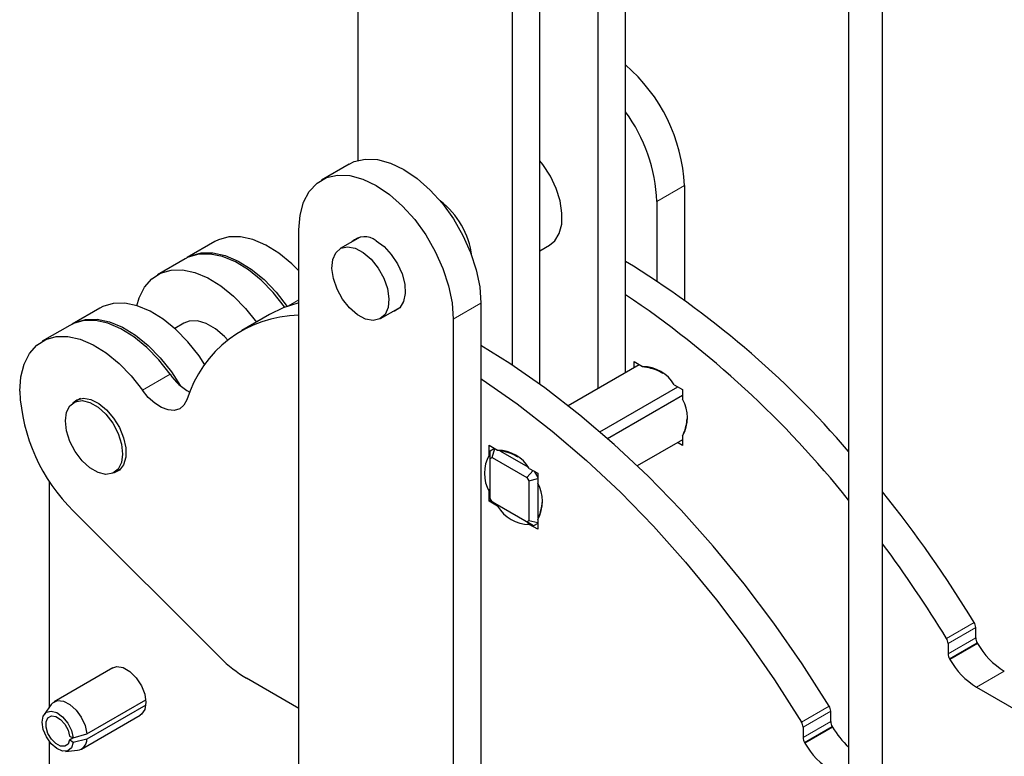
# Model space of a CAD drawing. Units: inches. Extents: x 4.4 to 38.4, y 32 to 54.
# Drawn here: x 28.2 to 28.4, y 48.1 to 48.3 of the extents above; entities that cross this region are included whole.
import ezdxf

# ---------------------------------------------------------------- set-up
doc = ezdxf.new("R2010")
doc.units = ezdxf.units.IN
doc.header["$MEASUREMENT"] = 0
doc.layers.add('OBJECT', color=6, linetype='Continuous')

msp = doc.modelspace()

# ---------------------------------------------------------------- linework, layer by layer
at = {"color": 8, "linetype": 'Continuous', "lineweight": 0}
for p, q in [((28.34344131752427, 48.28186478890665), (28.33551729971025, 48.27729035079226)), ((28.22999509962765, 48.24741461470565), (28.23301783188277, 48.24915960089346)), ((28.28513594277535, 48.24820581251555), (28.27721192739198, 48.24363137580436)), ((28.18816331499752, 48.22326563946407), (28.19608733048216, 48.22784007623373)), ((28.41846374495163, 48.15219010071406), (28.42638775952478, 48.15676453695752)), ((28.41890927364553, 48.15076550211723), (28.42683328821869, 48.1553399383607)), ((28.41890927364553, 48.14772772232223), (28.42683328821869, 48.1523021585657)), ((28.42725351221024, 48.15091947287192), (28.41932949763709, 48.14634503662845)), ((28.41942967936853, 48.14617582806579), (28.42735369394169, 48.15075026430925)), ((28.43502122617054, 48.14275127343602), (28.42709721159738, 48.13817683719255)), ((28.37695215814329, 48.12822597174043), (28.38487617362793, 48.13280040851009)), ((28.37739768683719, 48.12680137314361), (28.38532170232184, 48.13137580991327)), ((28.37739768683719, 48.1237635933486), (28.38532170232184, 48.12833803011826)), ((28.38574192631339, 48.12695534442448), (28.37781791082874, 48.12238090765483)), ((28.37791809256019, 48.12221169909215), (28.38584210804484, 48.12678613586181))]:
    msp.add_line(p, q, dxfattribs=at)
at = {"layer": 'OBJECT'}
for p, q in [((28.39040864377536, 51.91285129212852), (28.39040864377536, 48.02826576901005)), ((28.40017422685936, 48.02826579333193), (28.40017422685936, 51.90721359187301)), ((28.24992215815565, 48.28906941050267), (28.24992215815565, 48.53358493604441)), ((28.31861302934235, 48.52852809635337), (28.31861302934235, 48.223745347773)), ((28.3265370439155, 48.22831978401646), (28.3265370439155, 48.52678841519907)), ((28.30204021395347, 48.22494310592746), (28.30204021395347, 48.51896081367471)), ((28.2941161985701, 48.50807225956574), (28.2941161985701, 48.23044270676084)), ((28.24741513560488, 48.2880262176929), (28.23949112022151, 48.2834517809817)), ((28.34344131752427, 48.28186478890665), (28.34344131752427, 48.24898740332428)), ((28.33551729971025, 48.27729035079226), (28.33551729971025, 48.25448005679421)), ((28.23301788697754, 48.06500898650629), (28.23301788697754, 48.26914405228302)), ((28.25054281771943, 48.26709926985929), (28.24481738250583, 48.26379404646414)), ((28.20893532591092, 48.26579570889645), (28.20101131133777, 48.26122127265298)), ((28.30204026904823, 48.26319826927458), (28.30474410631075, 48.2647591613017)), ((28.20040585225814, 48.26087174856614), (28.19248183606456, 48.25629731138722)), ((28.17595321559112, 48.24675554189017), (28.16802920020776, 48.24218110517899)), ((28.25637893507889, 48.24376669440915), (28.26210437029249, 48.24707191780431)), ((28.28513594277535, 48.24820581251555), (28.28513594277535, 48.0440707467388)), ((28.22456466174766, 48.24493412189074), (28.21664064626302, 48.24035968512108)), ((28.16742374001407, 48.24183158044902), (28.15949972452943, 48.23725714367936)), ((28.20006235907255, 48.24245136977157), (28.19742065250276, 48.24092634502989)), ((28.27721192739198, 48.24363137580436), (28.27721192739198, 48.03949631002761)), ((28.310110129192, 48.2188368709873), (28.33047911013732, 48.23059563339474)), ((28.3290207484164, 48.23143750979421), (28.33142925828308, 48.23004710664375)), ((28.3290207484164, 48.22975371321936), (28.3290207484164, 48.23143750979421)), ((28.3192023699618, 48.21132925188122), (28.34152772394873, 48.22421740440584)), ((28.34048937880377, 48.22481681039714), (28.34289768125485, 48.22342652698514)), ((28.32138489891939, 48.20942545146954), (28.34289769745919, 48.22184452571913)), ((28.34289768125485, 48.22342652698514), (28.34289768125485, 48.22064550820411)), ((28.17045855129045, 48.22088694388305), (28.16850064450775, 48.21975666835599)), ((28.34289768125485, 48.21018297591637), (28.34289768125485, 48.20740195713534)), ((28.28750916160806, 48.20747338082059), (28.28991767147474, 48.20608297767012)), ((28.28750916160806, 48.20469236203956), (28.28750916160806, 48.20747338082059)), ((28.34289769745919, 48.20908599428963), (28.32991659094676, 48.20159216101074)), ((28.34289773634962, 48.20908575964162), (28.32991679836235, 48.20159202365023)), ((28.34289768125485, 48.20740195713534), (28.34143934222001, 48.20824383834022)), ((28.28776548798556, 48.20417975133468), (28.28750916160806, 48.20469236203956)), ((28.28776543370101, 48.20370023509675), (28.28776547340165, 48.20593731866978)), ((28.28776547340165, 48.20593731866978), (28.28896765417905, 48.20663154846901)), ((28.28833292276364, 48.20402794605788), (28.28908634046023, 48.20656286003612)), ((28.2905216118023, 48.20592823616784), (28.29870954975415, 48.20120144020092)), ((28.28776543370101, 48.20370023509675), (28.28833292276364, 48.20402794605788)), ((28.28776543370101, 48.19225233451471), (28.28776543370101, 48.20370023509675)), ((28.28833292276364, 48.20402794605788), (28.29824655844979, 48.19830492599417)), ((28.18009330941977, 48.19967542814934), (28.18205121620247, 48.2008057036764)), ((28.29824655844979, 48.19830492599417), (28.30006526263237, 48.20022486317421)), ((28.29897779199543, 48.20085268142351), (28.30138609444651, 48.19946239801152)), ((28.30035207383564, 48.20005946289204), (28.30138624798266, 48.1982679812149)), ((28.30138609444651, 48.19946239801152), (28.30138609444651, 48.19668137923049)), ((28.16155575954819, 48.13255049074881), (28.16155575954819, 48.19712564624766)), ((28.29824655844979, 48.19830492599417), (28.29881404751242, 48.19732200610785)), ((28.29881404751242, 48.19732200610785), (28.3013860750013, 48.19793712566236)), ((28.29881404751242, 48.19732200610785), (28.29881404751242, 48.18587410552581)), ((28.30155404719745, 48.18674860089042), (28.30155404719745, 48.19627462612159)), ((28.28750916160806, 48.19422982975183), (28.28776548798556, 48.19514641025066)), ((28.28750916160806, 48.19144881097079), (28.28750916160806, 48.19422982975183)), ((28.2880493662027, 48.19176066444529), (28.28750916160806, 48.19144881097079)), ((28.28991767147474, 48.19005840782032), (28.28750916160806, 48.19144881097079)), ((28.28833292276364, 48.19126941462839), (28.28776543370101, 48.19225233451471)), ((28.29824655844979, 48.18554639456467), (28.28833292276364, 48.19126941462839)), ((28.28913545339384, 48.1908059122954), (28.28833292276364, 48.19126941462839)), ((28.30018406720525, 48.18442768330649), (28.28913545339384, 48.1908059122954)), ((28.21046360248594, 48.14667594545233), (28.16846713028002, 48.18857111493918)), ((28.29881404751242, 48.18587410552581), (28.29824655844979, 48.18554639456467)), ((28.30018406720525, 48.18442768330649), (28.29824655844979, 48.18554639456467)), ((28.29897779199543, 48.18482811157372), (28.29856852902673, 48.18536033061169)), ((28.3013860750013, 48.1852590715656), (28.29881404751242, 48.18587410552581)), ((28.30138609444651, 48.18343782816172), (28.29897779199543, 48.18482811157372)), ((28.30138624798266, 48.18512191310572), (28.30018406720525, 48.18442768330649)), ((28.30138614873106, 48.18512163020026), (28.30018406720525, 48.18442768330649)), ((28.30138609444651, 48.18621884694274), (28.30138609444651, 48.18343782816172)), ((28.42683328821869, 48.1523021585657), (28.42683328821869, 48.1553399383607)), ((28.41890927364553, 48.15076550211723), (28.41890927364553, 48.14772772232223)), ((28.1797469367224, 48.14375028321196), (28.1629001172329, 48.13402482133295)), ((28.23301776666028, 48.13211681414537), (28.21802120445047, 48.14077414523263)), ((28.42709721159738, 48.13817683719255), (28.55514128708006, 48.06425856581105)), ((28.17228670989707, 48.12489451878876), (28.18913352938657, 48.13461998066776)), ((28.16202627533931, 48.13321649303013), (28.16005819465973, 48.13043072866778)), ((28.18913352938657, 48.13302097271133), (28.17228670989707, 48.12329551083231)), ((28.38532170232184, 48.12833803011826), (28.38532170232184, 48.13137580991327)), ((28.17071201071452, 48.12049278786395), (28.18755883020401, 48.13021824974295)), ((28.37739768683719, 48.12680137314361), (28.37739768683719, 48.1237635933486)), ((28.16155575954819, 48.02455494004712), (28.16155575954819, 48.12259022324307)), ((28.1673096512089, 48.12414399771639), (28.16837680443522, 48.12368362858824)), ((28.1673096512089, 48.12315910845383), (28.16828618002539, 48.1237228465401)), ((28.16837680443522, 48.12238736869306), (28.1673096512089, 48.12315910845383)), ((28.16837680443522, 48.12368362858824), (28.17228670989707, 48.12489451878876)), ((28.17228670989707, 48.12329551083231), (28.16837680443522, 48.12238736869306)), ((28.16617819914872, 48.11982937240204), (28.16957495843334, 48.12014035332418))]:
    msp.add_line(p, q, dxfattribs=at)
at = {"layer": 'OBJECT', "flags": 128}
for points in [[(28.24741513560488, 48.2880262176929), (28.248835102755, 48.28870897116588), (28.25199030875671, 48.28943883257251), (28.2554813206036, 48.28930323488809), (28.25920173409641, 48.28830659917201), (28.26303892256812, 48.28647921361388), (28.26687611103983, 48.28387627566466), (28.27059652453265, 48.28057741339418), (28.27408753637953, 48.27668237459469), (28.27724253496565, 48.27230970961877), (28.27996631653378, 48.26759222108376), (28.28217550001553, 48.26267337117263), (28.2838032975899, 48.25770261152211), (28.28480034434577, 48.25283059298318), (28.28513594277535, 48.24820581251555)], [(28.30474410631075, 48.2647591613017), (28.30627441855638, 48.26602418821171), (28.30755603950594, 48.26813432353793), (28.30825648196372, 48.27083768514344), (28.30834027786332, 48.27399906299083), (28.30780369372406, 48.27745965770716), (28.30667327874185, 48.28104630180871), (28.3050058647892, 48.28457888469299), (28.30288504035011, 48.28788029221662), (28.30204023663955, 48.28896773475944)], [(28.23301788697754, 48.26914405228302), (28.23335348540711, 48.27338135905148), (28.23435032474739, 48.27710233164781), (28.23597832973736, 48.28019355648495), (28.2381875132191, 48.28256173744058), (28.24091108737164, 48.28413453445469), (28.24406629337334, 48.28486439586131), (28.24755730522023, 48.28472879817689), (28.25127771871305, 48.28373216246082), (28.25511490718475, 48.28190477690269), (28.25895209565646, 48.27930183895347), (28.26267250914928, 48.27600297668298), (28.26616352099617, 48.2721079378835), (28.26931851958228, 48.26773527290758), (28.27204230115042, 48.26301778437256), (28.27425148463216, 48.25809893446144), (28.27587928220653, 48.25312817481092), (28.2768763289624, 48.24825615627199), (28.27721192739198, 48.24363137580436)], [(28.23301772817497, 48.25742197884787), (28.23092926056839, 48.25948772702788), (28.22727127916909, 48.26248995475002), (28.22353551692239, 48.26481206985735), (28.21982920768991, 48.26638761675766), (28.21625813342409, 48.26717181590892), (28.21292475742794, 48.26714168340189), (28.20992428345866, 48.26629854550716), (28.20893532591092, 48.26579570889645)], [(28.25620242440919, 48.24367075174018), (28.25429814184925, 48.24322519329283), (28.25209414375734, 48.2436350376564), (28.24976901495908, 48.24486641009226), (28.24751108881296, 48.24682016870164), (28.2455033058721, 48.24933777114365), (28.24390807254583, 48.25221528489301), (28.24285502357984, 48.25521955341311), (28.24242919936727, 48.25810723655837), (28.24266523831218, 48.26064445033074), (28.2435438507644, 48.26262556854476), (28.24499410059112, 48.26389010891052), (28.24689838315105, 48.26433542784199), (28.24910217382737, 48.26392594273277), (28.25142730262564, 48.26269433078104), (28.25368543618734, 48.26074045243318), (28.25569321912821, 48.25822308950705), (28.25728824503889, 48.25534545598028), (28.25834150142047, 48.25234130723758), (28.25876711821744, 48.24945350431492), (28.25853128668813, 48.24691641031995), (28.2576524668203, 48.24493541184442), (28.25620242440919, 48.24367075174018)], [(28.25511490718475, 48.26603325769461), (28.25736847760341, 48.26437446247196), (28.25945487105406, 48.26212356832886), (28.26121935550427, 48.2594472637927), (28.26253105171481, 48.256543975482), (28.26329288918814, 48.25362925857247), (28.26344803605176, 48.25091891153136), (28.26298529186362, 48.24861436615545), (28.26193888019661, 48.24688604119842), (28.26038616706692, 48.24586268370054), (28.2596869691027, 48.24567615498686)], [(28.22896013470868, 48.2470350811049), (28.22885663432773, 48.24718033776905), (28.22565807846707, 48.25121647885876), (28.22218677110153, 48.25475955093437), (28.21854123463782, 48.25770932584847), (28.21482455462568, 48.25998234199273), (28.21114209818639, 48.26151417948473), (28.20759778053209, 48.2622616154604), (28.204292405641, 48.26220310295006), (28.20131931053, 48.26134080635467), (28.20040585225814, 48.26087174856614)], [(28.20101131133777, 48.26122127265298), (28.20200026888551, 48.2617241092637), (28.20500074285479, 48.26256724715842), (28.20833411885095, 48.26259737966544), (28.21190519311675, 48.2618131805142), (28.21561150234924, 48.26023763361388), (28.21934726459594, 48.25791551850656), (28.22300524599525, 48.25491329078441), (28.22648090908824, 48.25131716635202), (28.22967490180585, 48.2472297684377)], [(28.18658127727303, 48.24743179629288), (28.18725102222304, 48.24970833773538), (28.18877117110462, 48.25274925411908), (28.19083868973629, 48.25512448750006), (28.19339529433642, 48.25676636917576), (28.19636838944741, 48.25762866577114), (28.19967376433851, 48.25768717828147), (28.20321808199281, 48.25693974230581), (28.20690053843209, 48.2554079048138), (28.21061721844423, 48.25313488866954), (28.21426275490795, 48.25018511375546), (28.21773406227349, 48.24664204167983), (28.22081522090848, 48.24276971843031)], [(28.20608572328929, 48.23056182707187), (28.20440399766072, 48.23306413109309), (28.20120544180006, 48.23710027218279), (28.19773413443451, 48.24064334425842), (28.1940885979708, 48.2435931191725), (28.19037191795866, 48.24586613531677), (28.18668946151937, 48.24739797280877), (28.18314514386507, 48.24814540878443), (28.17983976897398, 48.2480868962741), (28.17686667386298, 48.24722459967871), (28.17595321559112, 48.24675554189017)], [(28.23301788424305, 48.24830502314929), (28.22844561490951, 48.24683109247912), (28.22456466174766, 48.24493412189074)], [(28.19608733048216, 48.22784007623373), (28.19289333776454, 48.23192747414805), (28.18941767467155, 48.23552359858044), (28.18575969327225, 48.23852582630259), (28.18202393102554, 48.24084794140991), (28.17831762179306, 48.24242348831023), (28.17474654752725, 48.24320768746149), (28.17141317153109, 48.24317755495446), (28.16841269756181, 48.24233441705973), (28.16742374001407, 48.24183158044902)], [(28.16802920020776, 48.24218110517899), (28.16894265847962, 48.24265016296751), (28.17191575359061, 48.2435124595629), (28.17522112848171, 48.24357097207324), (28.178765446136, 48.24282353609757), (28.18244790257529, 48.24129169860557), (28.18616458258743, 48.23901868246131), (28.18981011905115, 48.23606890754723), (28.19328142641669, 48.2325258354716), (28.19647998227735, 48.22848969438189), (28.19903181631884, 48.22456199329794)], [(28.21262261772622, 48.23760331001052), (28.2116749358815, 48.23862559458299), (28.20911459780071, 48.24083249309202), (28.20647772336606, 48.24235472830146), (28.20391738528526, 48.24310393321808), (28.20158271536972, 48.24303664970478), (28.20006235907255, 48.24245136977157)], [(28.15302628386986, 48.22294953471916), (28.15334259264928, 48.22706839907926), (28.15428218528587, 48.23070457768555), (28.1558185125837, 48.2337531600952), (28.15790718760587, 48.23612791642961), (28.16048868207717, 48.23775998029006), (28.16348915604645, 48.2386031181848), (28.16682253204261, 48.23863325069181), (28.17039360630841, 48.23784905154057), (28.1740999155409, 48.23627350464025), (28.1778356777876, 48.23395138953293), (28.1814936591869, 48.23094916181079), (28.1849693222799, 48.2273530373784), (28.18816331499752, 48.22326563946407)], [(28.38487617362793, 48.13280040851009), (28.37716549895573, 48.14486110547971), (28.36903003714892, 48.15655266863264), (28.36050670818308, 48.16782240794152), (28.35163367652734, 48.17861931010687), (28.34245118080674, 48.18889499669843), (28.33300028930871, 48.19860348452245), (28.32332372964543, 48.20770046715204), (28.31346505909144, 48.2161452309762), (28.30346866458365, 48.22389969713635), (28.29337955530576, 48.23092925981247), (28.28513602997497, 48.23609005332216)], [(28.2851359123922, 48.22656448919645), (28.28545553982112, 48.22635482304281), (28.29554464909901, 48.21932526036669), (28.30554104360679, 48.21157079420654), (28.31539971416078, 48.20312603038238), (28.32507627382407, 48.19402904775279), (28.33452716532209, 48.18432055992876), (28.34370966104269, 48.17404487333722), (28.35258269269844, 48.16324797117186), (28.36110602166428, 48.15197823186298), (28.36924148347109, 48.14028666871005), (28.37695215814329, 48.12822597174043)], [(28.20091211442528, 48.22049455927189), (28.20006731071472, 48.21897295542924), (28.19884314388445, 48.21795034730751), (28.19730577950865, 48.21748218903941), (28.19553859865573, 48.2175938771312), (28.19363742732969, 48.21827943267775), (28.19170535108029, 48.21950186014979), (28.18984711478202, 48.22119446420572), (28.18816331499752, 48.22326563946407)], [(28.18249497457188, 48.20498344496979), (28.18216290220737, 48.20250813703903), (28.18119364914098, 48.20061646949783), (28.17966561846687, 48.19946221889236), (28.1777026372941, 48.19913868827354), (28.17546379338255, 48.19967211955698), (28.17313036796056, 48.20101917738015), (28.17089131663342, 48.20307077999402), (28.16892833546065, 48.20566072043303), (28.16740030478654, 48.20857919770221), (28.16643105172015, 48.21158994101367), (28.16609897935565, 48.21444865153554), (28.16643105172015, 48.21692395946631), (28.16740030478654, 48.2188156270075), (28.16892833546065, 48.21996987761298), (28.17089131663342, 48.22029340823179), (28.17313036796056, 48.21975985720989), (28.17546379338255, 48.2184127993867), (28.1777026372941, 48.21636131651131), (28.17966561846687, 48.2137713760723), (28.18119364914098, 48.21085289880312), (28.18216290220737, 48.20784215549165), (28.18249497457188, 48.20498344496979)], [(28.16828584905168, 48.21968037734983), (28.16942227908608, 48.22053351976004), (28.17128072279995, 48.22097536141018), (28.17342394812309, 48.22061784556198), (28.17569348954242, 48.2194870645761), (28.17792051076516, 48.21766683316503), (28.17994032381043, 48.21529246234285), (28.18160275978885, 48.21253974266824), (28.18278461383814, 48.20961320913455), (28.18339835657802, 48.20672961539208), (28.18339835657802, 48.20410284483213), (28.18278461383814, 48.20192762385802), (28.18160275978885, 48.20036562996459), (28.18011289358386, 48.19957736319147)], [(28.1797469367224, 48.14375028321196), (28.18089083371815, 48.14410331718366), (28.18269369005307, 48.14382037859146), (28.18461207687334, 48.1427129174531), (28.18641493320826, 48.14091432242768), (28.18788468010072, 48.13864193375223), (28.18884397721865, 48.13616938166927), (28.18917708666111, 48.13379533161018), (28.18884397721865, 48.13180588152691), (28.18788468010072, 48.13044091032079), (28.18755883020401, 48.13021824974295)], [(28.16202627533931, 48.13321649303013), (28.16247678200745, 48.13372047669567), (28.16384593233728, 48.13435400488882), (28.16554466604448, 48.13419776042237), (28.1673836126926, 48.13326980897538), (28.16915826050687, 48.13167312318252), (28.17067114984269, 48.129585405292), (28.17175427406968, 48.12723873041845), (28.17228670989707, 48.12489451878876)], [(28.16837680443522, 48.12238736869306), (28.16785826545255, 48.12084316121501), (28.16678820840793, 48.11996751054089), (28.1653174244375, 48.11988294318804), (28.16365229205637, 48.12060133455721), (28.16202656863793, 48.12202175064288), (28.16066861875012, 48.12394481591038), (28.15976926473859, 48.12610061387826), (28.15945482269951, 48.12818604906412), (28.15976926473859, 48.12990843719933), (28.16066861875012, 48.131025623612), (28.16202656863793, 48.13138107282766), (28.16365229205637, 48.13092446860789), (28.1653174244375, 48.12972033905182), (28.16678820840793, 48.12793764067245), (28.16785826545255, 48.12582628891627), (28.16837680443522, 48.12368362858824)], [(28.1673096512089, 48.12315910845383), (28.16687324880108, 48.12192436318857), (28.16596808715295, 48.12127614830684), (28.16473832010166, 48.1213178284335), (28.16337995538268, 48.12204283527411), (28.16211015712193, 48.12333514376622), (28.16113094810707, 48.12498926824875), (28.16059913452645, 48.12674055839756), (28.16059913452645, 48.12831010590184), (28.16113094810707, 48.12944761667611), (28.16211015712193, 48.12997093097908), (28.16337995538268, 48.12979740112154), (28.16473832010166, 48.12895407344055), (28.16596808715295, 48.12757589475234), (28.16687324880108, 48.12588260247677), (28.1673096512089, 48.12414399771639)]]:
    msp.add_lwpolyline(points, dxfattribs=at)
at = {"layer": 'OBJECT'}
for centre, radius, start, end in [((28.29448301660941, 48.27933316067048), 0.04902371232369372, 2.960121826880466, 49.16751768271656), ((28.28839554798502, 48.27526458655021), 0.04716527543033263, 2.461629993300054, 36.03310221963618), ((28.25913267032928, 48.25870709803949), 0.02359098462963093, 7.378571245742783, 52.61689138264487), ((28.25180354990969, 48.26197756930262), 0.005235808947631586, 50.76931385692304, 134.6307699090413), ((28.18696539068517, 48.03149550541409), 0.2678607363418314, 40.57887434351922, 58.59657946116817), ((28.1676411134568, 48.01389399936149), 0.2850931922055225, 38.61248909082519, 56.12742736971876), ((28.23358368358737, 48.21061395602197), 0.03413294232989187, 90.9499953704375, 163.1735253617917), ((28.33133531760403, 48.2194220860728), 0.0106254358491367, 30.51194159341385, 89.49343493929108), ((28.20836190318244, 48.23583697900904), 0.01464976412684183, 213.0843046443388, 243.3705891467945), ((28.20484921025936, 48.22556868083659), 0.05188907039017757, 182.8932839589552, 225.4805681203607), ((28.33364605351236, 48.21541424206024), 0.01062820593297248, 330.5143246616562, 29.48567533835699), ((28.29676281508861, 48.19946109589569), 0.0106299693417229, 150.5196989474935, 209.4803010525073), ((28.28982373079569, 48.19545795709919), 0.01062543584913451, 30.51194159340156, 89.49343493928743), ((28.29213446670402, 48.19145011308662), 0.01062820593296726, 330.5143246616276, 29.48567533836058), ((28.11944696849302, 47.96916006729644), 0.3597333543557225, 31.43358048496496, 38.70500652735725), ((28.29907175571566, 48.19545317205748), 0.01062547596413063, 210.5120639307656, 269.4933126019271), ((28.10836545166666, 47.96246493064958), 0.3635334807885547, 31.45924052637138, 36.6111617687347), ((28.4240016782043, 48.15523634776184), 0.002833504241349362, 2.095153761558162, 32.63792910202712), ((28.41607766363116, 48.15066191151838), 0.002833504241343137, 2.095153761509149, 32.63792910206965), ((28.42964320017824, 48.15240094345567), 0.002811647857563597, 182.0134535546587, 211.7965581512396), ((28.43888090053412, 48.1576893308387), 0.01345463251540402, 210.2094086002807, 211.0468029885368), ((28.44686343712097, 48.16177717173624), 0.02241032722485959, 209.4751351052261, 238.1007981881366), ((28.23691578646318, 48.17275964453021), 0.03714939292573663, 224.5981359384715, 239.4286607359826), ((28.4217191856051, 48.14782650721221), 0.002811647857573063, 182.0134535547334, 211.7965581512157), ((28.43095688606462, 48.15311489465655), 0.01345463263583317, 210.2094086038593, 211.0468029846186), ((28.43893942254784, 48.1572027354928), 0.02241032722488188, 209.475135105237, 238.1007981881189), ((28.38249009230744, 48.1312722193144), 0.002833504241356116, 2.095153761607188, 32.63792910199971), ((28.3745660768228, 48.12669778254475), 0.002833504241354828, 2.095153761608003, 32.63792910201423), ((28.38813161428141, 48.12843681500824), 0.00281164785758341, 182.0134535546986, 211.7965581511245), ((28.39736931473858, 48.13372520245125), 0.01345463263314289, 210.2094086039712, 211.0468029848932), ((28.40721485756014, 48.13924296599772), 0.02473796755755217, 210.2352165899511, 227.205394820345), ((28.1691496310773, 48.12324881605738), 0.003137426321601487, 277.7913321139019, 0.8527729532183064), ((28.38020759879676, 48.12386237823858), 0.002811647857573378, 182.0134535546786, 211.7965581511856), ((28.38944529925615, 48.12915076568285), 0.01345463263569459, 210.2094086038549, 211.046802984623), ((28.39742783573949, 48.13323860651916), 0.02241032722487145, 209.4751351052369, 238.1007981881323)]:
    msp.add_arc(centre, radius, start, end, dxfattribs=at)
for points, knots in [([(28.33142925828308, 48.23004710664375), (28.33298886479096, 48.22976818269771), (28.33519151262392, 48.22937425562559), (28.33674696739619, 48.22842377394593), (28.33720106708608, 48.22814629018769)], [0, 0, 0, 0, 0.7080598562053668, 1, 1, 1, 1]), ([(28.34408840556161, 48.21505686434065), (28.34402338702142, 48.21440135158535), (28.34386760959976, 48.21283081360344), (28.34325474676844, 48.2111577402158), (28.34289768125485, 48.21018297591637)], [0, 0, 0, 0, 0.4173810266582029, 1, 1, 1, 1]), ([(28.28991767147474, 48.20608297767012), (28.29147727804332, 48.20580405374456), (28.29367992598201, 48.20541012669779), (28.29523537967702, 48.20445964444433), (28.29568947906241, 48.20418216051247)], [0, 0, 0, 0, 0.708059849772093, 1, 1, 1, 1]), ([(28.30257681875327, 48.19109273536702), (28.30251180003684, 48.19043722252312), (28.30235602220354, 48.18886668443613), (28.30174315973264, 48.18719361114076), (28.30138609444651, 48.18621884694275)], [0, 0, 0, 0, 0.4173810551476356, 1, 1, 1, 1]), ([(28.29067242481432, 48.18991865454686), (28.29065779165887, 48.1899228446719), (28.29042084548423, 48.1899906929294), (28.2901612422834, 48.19002562915841), (28.28991767147474, 48.19005840782032)], [0, 0, 0, 0, 0.0617572977067308, 1, 1, 1, 1])]:
    msp.add_open_spline(points, degree=3, knots=knots, dxfattribs=at)

doc.saveas('drawing.dxf')
